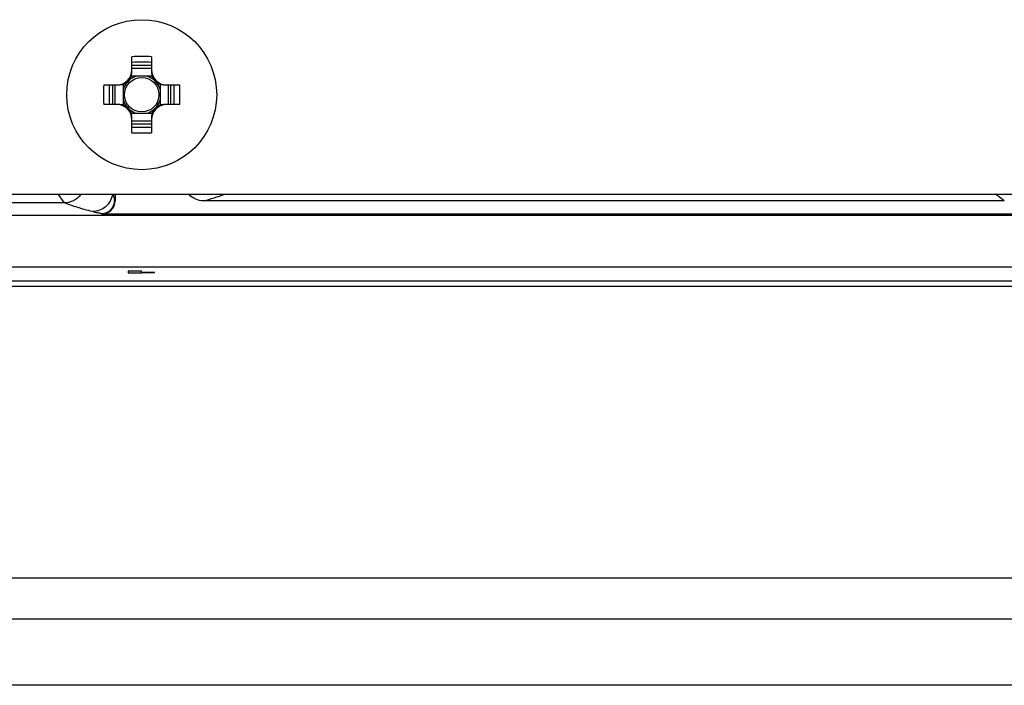
# Model space of a CAD drawing. Units: inches. Extents: x 0 to 17, y 0 to 11.
# Drawn here: x 15.9 to 16.2, y 3.7 to 3.9 of the extents above; entities that cross this region are included whole.
import ezdxf

# ---------------------------------------------------------------- set-up
doc = ezdxf.new("R2010")
doc.units = ezdxf.units.IN
doc.header["$LTSCALE"] = 0.935
doc.header["$MEASUREMENT"] = 0
doc.layers.get('0').update_dxf_attribs({"linetype": 'CONTINUOUS'})
doc.layers.add('02___PRT_ALL_AXES', color=7, linetype='CONTINUOUS')

msp = doc.modelspace()

# ---------------------------------------------------------------- linework, layer by layer
at = {"color": 7, "linetype": 'CONTINUOUS'}
for p, q in [((15.9757991989, 3.8610683814), (15.9757991989, 3.8658859797)), ((15.9816259705, 3.8658859797), (15.9816259705, 3.8610683814)), ((15.9816259705, 3.8632829155), (15.9757991989, 3.8632829155)), ((15.9757991989, 3.8624857042), (15.9816259705, 3.8624857042)), ((15.9817542778, 3.8601234995), (15.9756708915, 3.8601234995)), ((15.9674382288, 3.8575250743), (15.9722558918, 3.8575250743)), ((15.9700412869, 3.8575250743), (15.9700412869, 3.8516983026)), ((15.9708385689, 3.8516983026), (15.9708385689, 3.8575250743)), ((15.9732007737, 3.8576533816), (15.9732007737, 3.8515699953)), ((15.9842243957, 3.8576533816), (15.9842243957, 3.8515699953)), ((15.9851692776, 3.8575250743), (15.9899869406, 3.8575250743)), ((15.9865866004, 3.8575250743), (15.9865866004, 3.8516983026)), ((15.9873838824, 3.8516983026), (15.9873838824, 3.8575250743)), ((15.9722558918, 3.8516983026), (15.9674382372, 3.8516983026)), ((15.9899869321, 3.8516983026), (15.9851692776, 3.8516983026)), ((15.9756708915, 3.8490998774), (15.9817542778, 3.8490998774)), ((15.9757991989, 3.843337397), (15.9757991989, 3.8481549956)), ((15.9816259705, 3.8467376727), (15.9757991989, 3.8467376727)), ((15.9816259705, 3.8481549956), (15.9816259705, 3.843337397)), ((15.9757991989, 3.8459404614), (15.9816259705, 3.8459404614)), ((12.7208385689, 3.8250841294), (16.2405236083, 3.8250841294)), ((15.9557827388, 3.8224943797), (15.9539390578, 3.8250609)), ((15.9702440502, 3.8250877699), (15.9706751634, 3.8232548141)), ((15.9708149469, 3.8250841294), (15.9708149469, 3.8231150258)), ((16.2345956737, 3.8231156255), (16.2319708852, 3.8250841294)), ((15.9557827389, 3.8224943797), (15.7557582326, 3.8224943797)), ((15.9708149469, 3.8231150258), (15.9706751634, 3.8232548093)), ((16.2345956737, 3.8231156255), (15.9970484684, 3.8231156255)), ((15.9028031557, 3.8188996114), (16.2466851038, 3.8188996114)), ((15.9668785386, 3.8191786176), (15.9667387551, 3.8193184011)), ((16.2464060977, 3.8191786176), (15.9668785386, 3.8191786176)), ((16.2424720879, 3.8034305861), (15.9028031557, 3.8034305861)), ((15.9786102225, 3.802289822), (15.9746732146, 3.802289822)), ((15.9746732146, 3.802289822), (15.9746732146, 3.8017400562)), ((15.9746732146, 3.8017400562), (15.9786102225, 3.8017400562)), ((15.9786102225, 3.8018336333), (15.9786102225, 3.802289822)), ((15.9825472303, 3.8019155134), (15.9786102225, 3.8018336333)), ((15.9786102225, 3.8017400562), (15.9825472303, 3.8018219362)), ((15.9825472303, 3.8018219362), (15.9825472303, 3.8019155134)), ((16.2466590832, 3.7992525409), (15.7585314823, 3.7992525409)), ((15.7585314823, 3.7978400349), (16.2480590414, 3.7978400349)), ((16.2874291201, 3.7112258617), (15.7437677028, 3.7112258617)), ((15.7557582326, 3.6990998774), (16.2877440806, 3.6990998774)), ((16.2877440807, 3.6794148381), (12.6735708524, 3.6794148381))]:
    msp.add_line(p, q, dxfattribs=at)
msp.add_circle((15.9787125847, 3.8546116885), 0.0051259105, dxfattribs=at)
for centre, radius, start, end in [((15.9787125847, 3.7715985572), 0.0943324221, 88.230181563, 91.769818437), ((15.9787125847, 3.7759611647), 0.0882921342, 88.1090612446, 91.8909387554), ((15.97138975, 3.8619345231), 0.0044094488, 270, 360), ((15.9860354193, 3.8619345231), 0.0044094488, 180, 270), ((15.9722558918, 3.8610683814), 0.0035433071, 270, 360), ((15.9787125847, 3.8546116885), 0.0057001118, 104.7671375139, 127.9668628545), ((15.9787125847, 3.8546116885), 0.0057001118, 52.033911094, 75.232699893), ((15.9851692776, 3.8610683814), 0.0035433071, 180, 270), ((16.0617254858, 3.8546116811), 0.0943322569, 178.2301739626, 181.7698122261), ((16.0573630831, 3.8546116885), 0.088292171, 178.1090620339, 181.8909379661), ((15.9787125847, 3.8546116885), 0.0057001118, 142.0339234993, 165.2394554389), ((15.9787125847, 3.8546116885), 0.0057001118, 14.7623557199, 37.9647932234), ((15.9000620863, 3.8546116885), 0.088292171, 358.1090620339, 1.8909379661), ((15.895699686, 3.8546116812), 0.0943322545, 358.2301876797, 1.7698259826), ((15.9787125847, 3.8546116885), 0.0057001118, 194.7623557199, 217.9647932234), ((15.9787125847, 3.8546116885), 0.0057001118, 322.0339234993, 345.2394554389), ((15.97138975, 3.8472888538), 0.0044094488, 0, 90), ((15.9722558918, 3.8481549956), 0.0035433071, 0, 90), ((15.9787125847, 3.8546116885), 0.0057001699, 232.0339110939, 255.232699893), ((15.9787125847, 3.8546116885), 0.0057001118, 284.7671375139, 307.9668628545), ((15.9860354193, 3.8472888538), 0.0044094488, 90, 180), ((15.9851692776, 3.8481549956), 0.0035433071, 90, 180), ((15.9787125847, 3.9332622122), 0.0882921342, 268.1090612446, 271.8909387554), ((15.9787125847, 3.9376248196), 0.0943324222, 268.2301815654, 271.7698184346), ((15.9742859341, 3.9064572034), 0.086394164, 285.2762411785, 289.6300111793), ((15.9667351893, 3.8232583752), 0.0039399757, 270.051854734, 359.9481452836)]:
    msp.add_arc(centre, radius, start, end, dxfattribs=at)
msp.add_ellipse((15.9668773393, 3.8231162252), major_axis=(-0.002784733, 0.002784733), ratio=0.9996954599, start_param=-3.9268385238, end_param=-2.3563467835, dxfattribs=at)
for points in [[(15.9605510866, 3.8249287267), (15.9595020551, 3.8234850161), (15.9575673299, 3.8224959255), (15.9557827389, 3.8224944372)], [(15.9970484684, 3.8231156255), (15.9954941474, 3.823115626), (15.9938344205, 3.8238279947), (15.9927633495, 3.8249543697)]]:
    msp.add_open_spline(points, degree=3, dxfattribs=at)
for points, knots in [([(15.9700136384, 3.8250618346), (15.9698235133, 3.823678886), (15.9683834449, 3.8210010473), (15.9655480845, 3.8199304951), (15.9641811947, 3.8199202032)], [0, 0, 0, 0, 0.5052531997, 1, 1, 1, 1]), ([(15.9641671508, 3.8199235673), (15.9633339417, 3.8201216723), (15.960501964, 3.8208532972), (15.9577188411, 3.8217676211), (15.9557827389, 3.8224943797)], [0, 0, 0, 0, 0.2928540521, 1, 1, 1, 1]), ([(15.9641681944, 3.8199235686), (15.9646551304, 3.8197894961), (15.9654732425, 3.8195833401), (15.9664732394, 3.8195839089), (15.9667394595, 3.8193184014)], [0, 0, 0, 0, 0.5732471304, 1, 1, 1, 1])]:
    msp.add_open_spline(points, degree=3, knots=knots, dxfattribs=at)
at = {"layer": '02___PRT_ALL_AXES', "color": 7, "linetype": 'CONTINUOUS'}
msp.add_circle((15.9787125847, 3.8546116885), 0.0222440945, dxfattribs=at)

doc.saveas('drawing.dxf')
